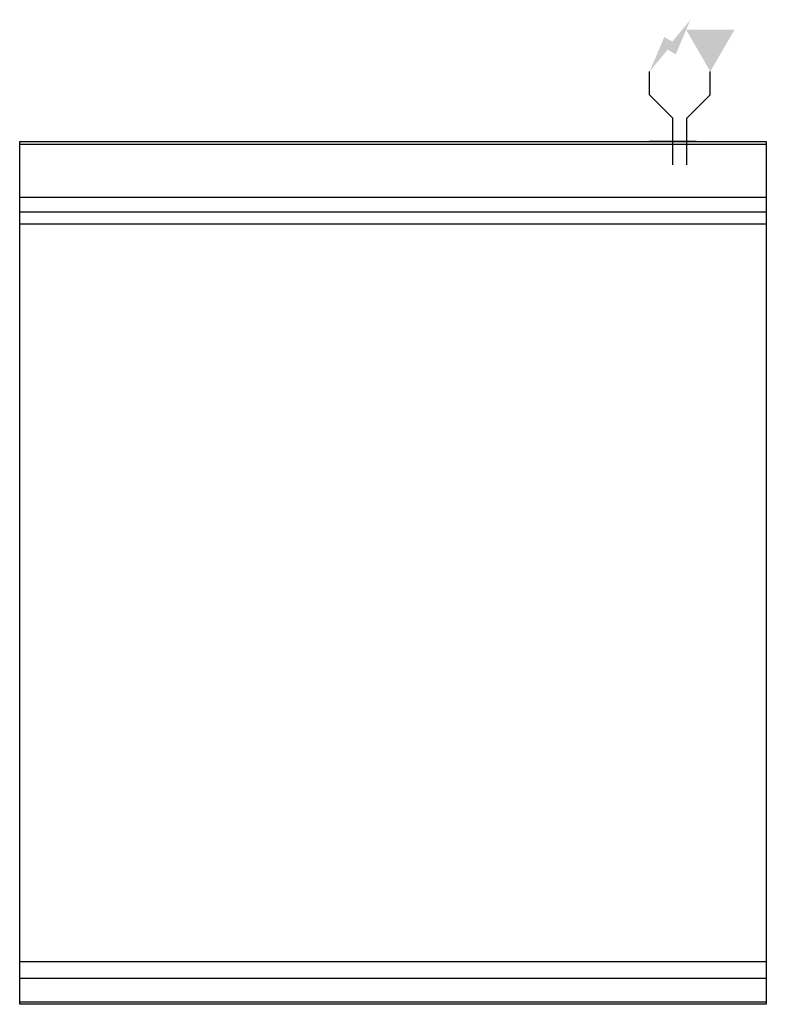
# Model space of a CAD drawing. Extents: x 0 to 800, y -925 to 131.
import ezdxf

# ---------------------------------------------------------------- set-up
doc = ezdxf.new("R2010")
doc.units = 0
doc.header["$LTSCALE"] = 10
doc.header["$MEASUREMENT"] = 0
doc.layers.get('0').update_dxf_attribs({"linetype": 'CONTINUOUS'})
for name, color, linetype in [('Capic_2d', 7, 'CONTINUOUS'), ('Electricité', 1, 'CONTINUOUS'), ('Gaz', 5, 'CONTINUOUS')]:
    doc.layers.add(name, color=color, linetype=linetype)

msp = doc.modelspace()

# ---------------------------------------------------------------- hatches: boundary and pattern name
at = {"layer": 'Electricité', "linetype": 'Continuous'}
msp.add_hatch(color=256, dxfattribs=at).paths.add_polyline_path([(718.7, 130.6), (699.3, 107.1), (690.7, 112.1), (675, 75), (694.3, 98.5), (703, 93.5)])
at = {"layer": 'Gaz', "linetype": 'Continuous'}
msp.add_hatch(color=256, dxfattribs=at).paths.add_polyline_path([(740, 75), (766, 120), (714, 120)])

# ---------------------------------------------------------------- linework, layer by layer
at = {"linetype": 'Continuous'}
msp.add_lwpolyline([(0, 0), (800, 0), (800, -925), (0, -925)], close=True, dxfattribs=at)
at = {"layer": 'Capic_2d', "linetype": 'Continuous'}
for p, q in [((0.5, 0), (799.5, 0)), ((0.5, 0), (4, 0)), ((4, 0), (796, 0)), ((24, 0), (29, 0)), ((771, 0), (776, 0)), ((0.5, -3), (799.5, -3)), ((796, 0), (799.5, 0)), ((0.5, -59.7), (799.5, -59.7)), ((0.5, -75.4), (799.5, -75.4)), ((800, -88.6), (0, -88.6)), ((0, -879), (800, -879)), ((0, -896.8), (800, -896.8)), ((0, -922.3), (800, -922.3))]:
    msp.add_line(p, q, dxfattribs=at)
at = {"layer": 'Electricité', "linetype": 'Continuous'}
for p, q in [((675, 50), (675, 75)), ((700, 25), (675, 50)), ((700, -25), (700, 25)), ((725, 0), (675, 0))]:
    msp.add_line(p, q, dxfattribs=at)
at = {"layer": 'Gaz', "linetype": 'Continuous'}
for p, q in [((740, 50), (740, 75)), ((715, 25), (740, 50)), ((715, -25), (715, 25)), ((690, 0), (740, 0))]:
    msp.add_line(p, q, dxfattribs=at)

doc.saveas('drawing.dxf')
